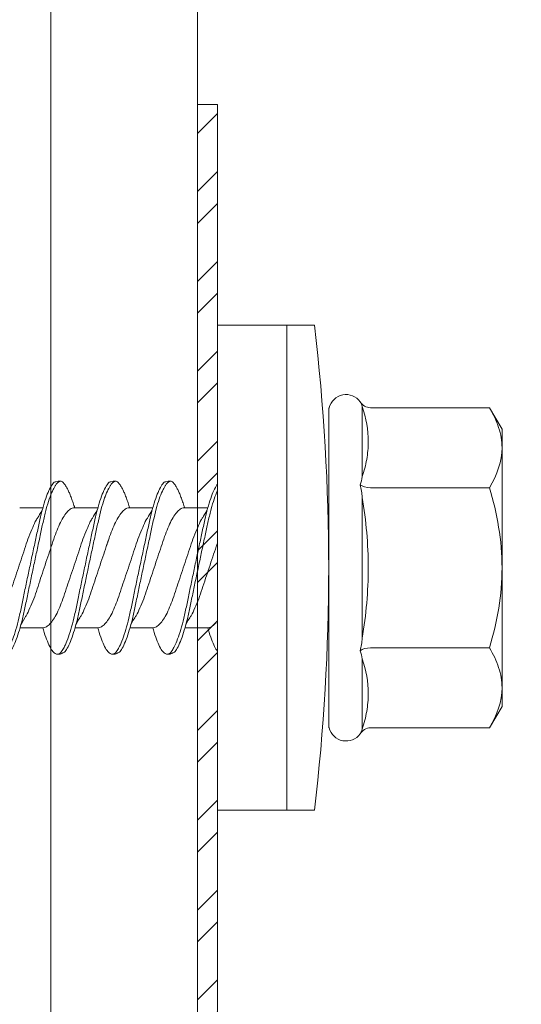
# Model space of a CAD drawing. Units: millimetres. Extents: x 305 to 19507, y 183 to 3014.
# Drawn here: x 4049 to 4062, y 2091 to 2116 of the extents above; entities that cross this region are included whole.
import ezdxf

# ---------------------------------------------------------------- set-up
doc = ezdxf.new("R2010")
doc.units = ezdxf.units.MM
for name, color, linetype, lineweight in [('DLS_Profil', 6, 'Continuous', 0), ('DLS_Profil_C', 130, 'Continuous', 0), ('DLS_Vida', 251, 'Continuous', 0)]:
    doc.layers.add(name, color=color, linetype=linetype, lineweight=lineweight)

# ---------------------------------------------------------------- blocks, each defined once
blk = doc.blocks.new('*U81')
for p, q in [((6.8843, 11.7032), (6.8843, -74.7342)), ((7.25, 11.7032), (7.25, -74.7342))]:
    blk.add_line(p, q)
blk = doc.blocks.new('DLS_Vida_DrillexSapkali')
at = {"color": 0, "linetype": 'Continuous', "lineweight": 15}
for p, q in [((-1.732, 12.124), (-2.425, 12.124)), ((-1.732, 0), (-1.732, 12.124)), ((0, 12.124), (-1.732, 12.124)), ((-1.732, 12.124), (-1.732, 0)), ((-1.732, 0), (-1.732, 12.124)), ((0, 0), (0, 12.124)), ((-3.62, 8.34), (-3.62, 10.096)), ((-6.8, 10.062), (-7.11, 9.526)), ((-3.822, 10.062), (-6.8, 10.062)), ((-2.78, 10.062), (-2.792, 10.062)), ((-2.78, 10.062), (-2.78, 9.955)), ((-2.78, 8.169), (-2.78, 9.955)), ((-7.11, 9.526), (-7.11, 9.062)), ((-7.11, 6.062), (-7.11, 9.062)), ((-2.78, 8.872), (-2.78, 8.729)), ((-2.78, 8.729), (-2.78, 8.443)), ((-2.78, 3.682), (-2.78, 8.443)), ((-3.822, 8.062), (-6.8, 8.062)), ((-3.62, 4.305), (-3.62, 7.819)), ((0.24, 7.563), (0.819, 7.563)), ((1.613, 7.563), (2.192, 7.563)), ((2.986, 7.563), (3.565, 7.563)), ((4.359, 7.563), (4.939, 7.563)), ((-7.11, 6.062), (-7.11, 3.062)), ((0.239, 4.563), (0.809, 4.563)), ((1.612, 4.563), (2.182, 4.563)), ((2.986, 4.563), (3.555, 4.563)), ((2.986, 4.563), (3.555, 4.563)), ((4.359, 4.563), (4.929, 4.563)), ((-3.822, 4.062), (-6.8, 4.062)), ((-2.78, 2.169), (-2.78, 3.955)), ((-3.62, 2.028), (-3.62, 3.785)), ((-2.78, 3.682), (-2.78, 3.396)), ((-7.11, 3.062), (-7.11, 2.598)), ((-7.11, 2.598), (-6.8, 2.062)), ((-3.822, 2.062), (-6.8, 2.062)), ((-2.78, 2.062), (-2.792, 2.062)), ((-2.78, 2.169), (-2.78, 2.062)), ((-1.732, 0), (-2.425, 0)), ((-2.425, 0), (-1.732, 0)), ((-1.732, 0), (0, 0)), ((-1.732, 0), (0, 0))]:
    blk.add_line(p, q, dxfattribs=at)
for centre, radius, start, end in [((49.182, 6.062), 51.962, 173.3002, 186.6998), ((49.182, 6.062), 51.962, 173.3002, 186.6998), ((-3.213, 9.959), 0.433, 13.7281, 144.4321), ((-3.213, 2.165), 0.433, 215.5332, 346.2509)]:
    blk.add_arc(centre, radius, start, end, dxfattribs=at)
for points in [[(-3.822, 10.062), (-3.718, 10.062), (-3.624, 10.128), (-3.565, 10.211)], [(-3.565, 10.211), (-3.591, 10.174), (-3.608, 10.136), (-3.62, 10.096)], [(-2.78, 9.955), (-2.78, 9.991), (-2.783, 10.027), (-2.792, 10.062)], [(-6.8, 8.062), (-6.989, 8.389), (-7.11, 8.721), (-7.11, 9.062)], [(-3.822, 8.062), (-3.718, 8.062), (-3.624, 8.095), (-3.565, 8.137)], [(-3.62, 8.34), (-3.608, 8.272), (-3.591, 8.204), (-3.565, 8.137)], [(-3.565, 8.137), (-3.591, 8.032), (-3.608, 7.926), (-3.62, 7.819)], [(-3.62, 4.305), (-3.608, 4.198), (-3.591, 4.092), (-3.565, 3.988)], [(-3.822, 4.062), (-3.718, 4.062), (-3.624, 4.029), (-3.565, 3.988)], [(-3.565, 3.988), (-3.591, 3.92), (-3.608, 3.853), (-3.62, 3.785)], [(-6.8, 2.062), (-6.989, 2.389), (-7.11, 2.721), (-7.11, 3.062)], [(-3.822, 2.062), (-3.718, 2.062), (-3.624, 1.996), (-3.565, 1.913)], [(-3.62, 2.028), (-3.608, 1.989), (-3.591, 1.95), (-3.565, 1.913)], [(-2.78, 2.169), (-2.78, 2.133), (-2.783, 2.098), (-2.792, 2.062)]]:
    blk.add_open_spline(points, degree=3, dxfattribs=at)
for points, knots in [([(-3.62, 10.096), (-3.713, 9.801), (-3.769, 9.505), (-3.769, 9.064), (-3.755, 8.917), (-3.704, 8.627), (-3.666, 8.483), (-3.62, 8.34)], [0, 0, 0, 0, 0.5, 0.5, 0.75, 0.75, 1, 1, 1, 1]), ([(-7.11, 9.062), (-7.11, 9.232), (-7.08, 9.401), (-6.972, 9.734), (-6.895, 9.899), (-6.8, 10.062)], [0, 0, 0, 0, 0.5, 0.5, 1, 1, 1, 1]), ([(0, 8.148), (0.004, 8.143), (0.034, 8.099), (0.09, 8.003), (0.169, 7.803), (0.245, 7.556), (0.315, 7.26), (0.386, 6.933), (0.463, 6.577), (0.541, 6.21), (0.62, 5.836), (0.696, 5.471), (0.768, 5.12), (0.837, 4.798), (0.914, 4.513), (0.992, 4.277), (1.066, 4.098), (1.111, 4.029), (1.132, 3.998)], [0.0540527, 0.0540527, 0.0540527, 0.0540527, 0.0630558, 0.1273032, 0.1896294, 0.2537656, 0.3160184, 0.3800405, 0.4424593, 0.5067016, 0.5690011, 0.633107, 0.6953908, 0.759452, 0.8218659, 0.8861046, 0.9483755, 1, 1, 1, 1]), ([(1.137, 8.221), (1.129, 8.215), (1.103, 8.196), (1.067, 8.152), (1.027, 8.087), (0.991, 8.021), (0.951, 7.933), (0.91, 7.831), (0.868, 7.717), (0.838, 7.624), (0.822, 7.573), (0.819, 7.563)], [0, 0, 0, 0, 0.0795762, 0.2401902, 0.3213156, 0.4307376, 0.5409359, 0.6535761, 0.7670573, 0.8755538, 0.8985204, 0.8985204, 0.8985204, 0.8985204]), ([(1.306, 8.107), (1.303, 8.112), (1.274, 8.167), (1.231, 8.202), (1.177, 8.23), (1.151, 8.224), (1.137, 8.221)], [0, 0, 0, 0, 0.0470279, 0.4920801, 0.7448018, 1, 1, 1, 1]), ([(1.308, 8.21), (1.309, 8.21), (1.333, 8.205), (1.385, 8.136), (1.463, 8.003), (1.542, 7.803), (1.618, 7.556), (1.689, 7.26), (1.759, 6.933), (1.836, 6.577), (1.914, 6.21), (1.993, 5.836), (2.069, 5.471), (2.141, 5.12), (2.21, 4.798), (2.287, 4.513), (2.365, 4.277), (2.439, 4.098), (2.485, 4.029), (2.505, 3.998)], [0, 0, 0, 0, 0.000631, 0.063056, 0.127303, 0.189629, 0.253766, 0.316018, 0.380041, 0.442459, 0.506702, 0.569001, 0.633107, 0.695391, 0.759452, 0.821866, 0.886105, 0.948375, 1, 1, 1, 1]), ([(2.51, 8.221), (2.502, 8.215), (2.477, 8.196), (2.441, 8.152), (2.4, 8.087), (2.364, 8.021), (2.324, 7.933), (2.283, 7.831), (2.241, 7.717), (2.211, 7.624), (2.195, 7.573), (2.192, 7.563)], [0, 0, 0, 0, 0.0795762, 0.2401902, 0.3213156, 0.4307376, 0.5409359, 0.6535761, 0.7670573, 0.8755538, 0.8985204, 0.8985204, 0.8985204, 0.8985204]), ([(2.679, 8.107), (2.677, 8.112), (2.647, 8.167), (2.604, 8.202), (2.551, 8.23), (2.524, 8.224), (2.51, 8.221)], [0, 0, 0, 0, 0.0470279, 0.4920801, 0.7448018, 1, 1, 1, 1]), ([(2.682, 8.21), (2.682, 8.21), (2.706, 8.205), (2.758, 8.136), (2.836, 8.003), (2.915, 7.803), (2.991, 7.556), (3.062, 7.26), (3.132, 6.933), (3.209, 6.577), (3.287, 6.21), (3.366, 5.836), (3.443, 5.471), (3.514, 5.12), (3.583, 4.798), (3.66, 4.513), (3.738, 4.277), (3.812, 4.098), (3.858, 4.029), (3.879, 3.998)], [0, 0, 0, 0, 0.000631, 0.063056, 0.127303, 0.189629, 0.253766, 0.316018, 0.380041, 0.442459, 0.506702, 0.569001, 0.633107, 0.695391, 0.759452, 0.821866, 0.886105, 0.948375, 1, 1, 1, 1]), ([(2.705, 8.197), (2.722, 8.183), (2.766, 8.123), (2.836, 8.003), (2.915, 7.803), (2.991, 7.556), (3.062, 7.26), (3.132, 6.933), (3.209, 6.577), (3.287, 6.21), (3.366, 5.836), (3.443, 5.471), (3.514, 5.12), (3.583, 4.798), (3.66, 4.513), (3.738, 4.277), (3.812, 4.098), (3.858, 4.029), (3.879, 3.998)], [0.019853, 0.019853, 0.019853, 0.019853, 0.0630558, 0.1273032, 0.1896294, 0.2537656, 0.3160184, 0.3800405, 0.4424593, 0.5067016, 0.5690011, 0.633107, 0.6953908, 0.759452, 0.8218659, 0.8861046, 0.9483755, 1, 1, 1, 1]), ([(3.884, 8.221), (3.875, 8.215), (3.85, 8.196), (3.814, 8.152), (3.773, 8.087), (3.738, 8.021), (3.697, 7.933), (3.656, 7.831), (3.615, 7.717), (3.584, 7.624), (3.568, 7.573), (3.565, 7.563)], [0, 0, 0, 0, 0.0795762, 0.2401902, 0.3213156, 0.4307376, 0.5409359, 0.6535761, 0.7670573, 0.8755538, 0.8985204, 0.8985204, 0.8985204, 0.8985204]), ([(4.053, 8.107), (4.05, 8.112), (4.02, 8.167), (3.977, 8.202), (3.924, 8.23), (3.897, 8.224), (3.884, 8.221)], [0, 0, 0, 0, 0.0470279, 0.4920801, 0.7448018, 1, 1, 1, 1]), ([(4.055, 8.21), (4.055, 8.21), (4.079, 8.205), (4.132, 8.136), (4.21, 8.003), (4.289, 7.803), (4.365, 7.556), (4.435, 7.26), (4.505, 6.933), (4.582, 6.577), (4.661, 6.21), (4.74, 5.836), (4.816, 5.471), (4.887, 5.12), (4.957, 4.798), (5.033, 4.513), (5.111, 4.277), (5.186, 4.098), (5.231, 4.029), (5.252, 3.998)], [0, 0, 0, 0, 0.000631, 0.063056, 0.127303, 0.189629, 0.253766, 0.316018, 0.380041, 0.442459, 0.506702, 0.569001, 0.633107, 0.695391, 0.759452, 0.821866, 0.886105, 0.948375, 1, 1, 1, 1]), ([(-7.11, 6.062), (-7.11, 6.401), (-7.08, 6.744), (-6.972, 7.411), (-6.894, 7.739), (-6.8, 8.062)], [0, 0, 0, 0, 0.5, 0.5, 1, 1, 1, 1]), ([(1.086, 3.946), (1.077, 3.953), (1.044, 3.977), (0.982, 4.084), (0.904, 4.262), (0.825, 4.498), (0.749, 4.779), (0.679, 5.101), (0.609, 5.447), (0.532, 5.814), (0.453, 6.185), (0.374, 6.556), (0.298, 6.91), (0.227, 7.242), (0.157, 7.537), (0.081, 7.788), (0.028, 7.926), (0.001, 7.983), (0, 7.985)], [0, 0, 0, 0, 0.0251867, 0.0896345, 0.1559466, 0.2207256, 0.2873965, 0.3519286, 0.4183026, 0.4827722, 0.5491095, 0.6138857, 0.6805521, 0.7450646, 0.8114195, 0.8759089, 0.9422696, 0.9438269, 0.9438269, 0.9438269, 0.9438269]), ([(2.459, 3.946), (2.45, 3.953), (2.417, 3.977), (2.356, 4.084), (2.278, 4.262), (2.199, 4.498), (2.122, 4.779), (2.052, 5.101), (1.982, 5.447), (1.905, 5.814), (1.827, 6.185), (1.748, 6.556), (1.671, 6.91), (1.6, 7.242), (1.531, 7.537), (1.454, 7.788), (1.379, 7.985), (1.329, 8.068), (1.306, 8.107)], [0, 0, 0, 0, 0.025187, 0.089635, 0.155947, 0.220726, 0.287396, 0.351929, 0.418303, 0.482772, 0.54911, 0.613886, 0.680552, 0.745065, 0.81142, 0.875909, 0.94227, 1, 1, 1, 1]), ([(3.832, 3.946), (3.823, 3.953), (3.791, 3.977), (3.729, 4.084), (3.651, 4.262), (3.572, 4.498), (3.496, 4.779), (3.426, 5.101), (3.355, 5.447), (3.278, 5.814), (3.2, 6.185), (3.121, 6.556), (3.044, 6.91), (2.973, 7.242), (2.904, 7.537), (2.827, 7.788), (2.752, 7.985), (2.702, 8.068), (2.679, 8.107)], [0, 0, 0, 0, 0.025187, 0.089635, 0.155947, 0.220726, 0.287396, 0.351929, 0.418303, 0.482772, 0.54911, 0.613886, 0.680552, 0.745065, 0.81142, 0.875909, 0.94227, 1, 1, 1, 1]), ([(3.832, 3.946), (3.823, 3.953), (3.791, 3.977), (3.729, 4.084), (3.651, 4.262), (3.572, 4.498), (3.496, 4.779), (3.426, 5.101), (3.355, 5.447), (3.278, 5.814), (3.2, 6.185), (3.121, 6.556), (3.044, 6.91), (2.973, 7.242), (2.904, 7.537), (2.827, 7.788), (2.76, 7.963), (2.719, 8.038), (2.705, 8.064)], [0, 0, 0, 0, 0.0251867, 0.0896345, 0.1559466, 0.2207256, 0.2873965, 0.3519286, 0.4183026, 0.4827722, 0.5491095, 0.6138857, 0.6805521, 0.7450646, 0.8114195, 0.8759089, 0.9422696, 0.9786945, 0.9786945, 0.9786945, 0.9786945]), ([(5.206, 3.946), (5.196, 3.953), (5.164, 3.977), (5.102, 4.084), (5.024, 4.262), (4.945, 4.498), (4.869, 4.779), (4.799, 5.101), (4.728, 5.447), (4.651, 5.814), (4.573, 6.185), (4.494, 6.556), (4.418, 6.91), (4.347, 7.242), (4.277, 7.537), (4.2, 7.788), (4.125, 7.985), (4.076, 8.068), (4.053, 8.107)], [0, 0, 0, 0, 0.025187, 0.089635, 0.155947, 0.220726, 0.287396, 0.351929, 0.418303, 0.482772, 0.54911, 0.613886, 0.680552, 0.745065, 0.81142, 0.875909, 0.94227, 1, 1, 1, 1]), ([(-3.62, 7.819), (-3.713, 7.237), (-3.769, 6.652), (-3.769, 5.77), (-3.755, 5.475), (-3.704, 4.888), (-3.666, 4.596), (-3.62, 4.305)], [0, 0, 0, 0, 0.5, 0.5, 0.75, 0.75, 1, 1, 1, 1]), ([(0.253, 7.515), (0.364, 7.313), (0.431, 7.233), (0.486, 7.073), (0.594, 6.847), (0.675, 6.594), (0.762, 6.332), (0.852, 6.061), (0.941, 5.793), (1.03, 5.531), (1.112, 5.286), (1.193, 5.066), (1.28, 4.882), (1.369, 4.734), (1.459, 4.629), (1.542, 4.568), (1.59, 4.565), (1.612, 4.563)], [0.0046437, 0.0046437, 0.0046437, 0.0046437, 0.0352634, 0.1048323, 0.1764445, 0.245064, 0.3156689, 0.3842468, 0.4547277, 0.5242974, 0.5959126, 0.6645017, 0.7350747, 0.803639, 0.8741048, 0.9436747, 1, 1, 1, 1]), ([(2.159, 4.647), (2.064, 4.817), (2, 4.896), (1.945, 5.054), (1.837, 5.28), (1.756, 5.533), (1.669, 5.795), (1.58, 6.066), (1.49, 6.334), (1.401, 6.596), (1.319, 6.841), (1.239, 7.061), (1.152, 7.245), (1.062, 7.393), (0.972, 7.497), (0.89, 7.559), (0.841, 7.562), (0.819, 7.563)], [0.006526, 0.006526, 0.006526, 0.006526, 0.0352634, 0.1048323, 0.1764445, 0.245064, 0.3156689, 0.3842468, 0.4547277, 0.5242974, 0.5959126, 0.6645017, 0.7350747, 0.803639, 0.8741048, 0.9436747, 1, 1, 1, 1]), ([(1.626, 7.515), (1.738, 7.313), (1.804, 7.233), (1.859, 7.073), (1.968, 6.847), (2.048, 6.594), (2.135, 6.332), (2.225, 6.061), (2.314, 5.793), (2.403, 5.531), (2.485, 5.286), (2.566, 5.066), (2.653, 4.882), (2.743, 4.734), (2.832, 4.629), (2.915, 4.568), (2.964, 4.565), (2.986, 4.563)], [0.0046437, 0.0046437, 0.0046437, 0.0046437, 0.0352634, 0.1048323, 0.1764445, 0.245064, 0.3156689, 0.3842468, 0.4547277, 0.5242974, 0.5959126, 0.6645017, 0.7350747, 0.803639, 0.8741048, 0.9436747, 1, 1, 1, 1]), ([(3.532, 4.647), (3.438, 4.817), (3.373, 4.896), (3.319, 5.054), (3.21, 5.28), (3.13, 5.533), (3.043, 5.795), (2.953, 6.066), (2.863, 6.334), (2.774, 6.596), (2.693, 6.841), (2.612, 7.061), (2.525, 7.245), (2.435, 7.393), (2.346, 7.497), (2.263, 7.559), (2.214, 7.562), (2.192, 7.563)], [0.006526, 0.006526, 0.006526, 0.006526, 0.0352634, 0.1048323, 0.1764445, 0.245064, 0.3156689, 0.3842468, 0.4547277, 0.5242974, 0.5959126, 0.6645017, 0.7350747, 0.803639, 0.8741048, 0.9436747, 1, 1, 1, 1]), ([(2.999, 7.515), (3.111, 7.313), (3.177, 7.233), (3.232, 7.073), (3.341, 6.847), (3.421, 6.594), (3.508, 6.332), (3.598, 6.061), (3.688, 5.793), (3.777, 5.531), (3.858, 5.286), (3.939, 5.066), (4.026, 4.882), (4.116, 4.734), (4.205, 4.629), (4.288, 4.568), (4.337, 4.565), (4.359, 4.563)], [0.0046437, 0.0046437, 0.0046437, 0.0046437, 0.0352634, 0.1048323, 0.1764445, 0.245064, 0.3156689, 0.3842468, 0.4547277, 0.5242974, 0.5959126, 0.6645017, 0.7350747, 0.803639, 0.8741048, 0.9436747, 1, 1, 1, 1]), ([(4.905, 4.647), (4.811, 4.817), (4.746, 4.896), (4.692, 5.054), (4.583, 5.28), (4.503, 5.533), (4.416, 5.795), (4.326, 6.066), (4.237, 6.334), (4.148, 6.596), (4.066, 6.841), (3.985, 7.061), (3.898, 7.245), (3.808, 7.393), (3.719, 7.497), (3.636, 7.559), (3.587, 7.562), (3.565, 7.563)], [0.006526, 0.006526, 0.006526, 0.006526, 0.0352634, 0.1048323, 0.1764445, 0.245064, 0.3156689, 0.3842468, 0.4547277, 0.5242974, 0.5959126, 0.6645017, 0.7350747, 0.803639, 0.8741048, 0.9436747, 1, 1, 1, 1]), ([(4.372, 7.515), (4.484, 7.313), (4.551, 7.233), (4.606, 7.073), (4.714, 6.847), (4.795, 6.594), (4.882, 6.332), (4.971, 6.061), (5.061, 5.793), (5.15, 5.531), (5.232, 5.286), (5.312, 5.066), (5.399, 4.882), (5.489, 4.734), (5.579, 4.629), (5.661, 4.568), (5.71, 4.565), (5.732, 4.563)], [0.0046437, 0.0046437, 0.0046437, 0.0046437, 0.0352634, 0.1048323, 0.1764445, 0.245064, 0.3156689, 0.3842468, 0.4547277, 0.5242974, 0.5959126, 0.6645017, 0.7350747, 0.803639, 0.8741048, 0.9436747, 1, 1, 1, 1]), ([(0.786, 4.647), (0.691, 4.817), (0.627, 4.896), (0.572, 5.054), (0.464, 5.28), (0.383, 5.533), (0.296, 5.795), (0.206, 6.066), (0.117, 6.334), (0.048, 6.538), (0.01, 6.65), (0, 6.68)], [0.006526, 0.006526, 0.006526, 0.006526, 0.0352634, 0.1048323, 0.1764445, 0.245064, 0.3156689, 0.3842468, 0.4547277, 0.5242974, 0.5490911, 0.5490911, 0.5490911, 0.5490911]), ([(3.532, 4.647), (3.438, 4.817), (3.373, 4.896), (3.319, 5.054), (3.21, 5.28), (3.13, 5.533), (3.043, 5.795), (2.953, 6.066), (2.863, 6.334), (2.779, 6.582), (2.728, 6.734), (2.705, 6.802)], [0.006526, 0.006526, 0.006526, 0.006526, 0.0352634, 0.1048323, 0.1764445, 0.245064, 0.3156689, 0.3842468, 0.4547277, 0.5242974, 0.5845513, 0.5845513, 0.5845513, 0.5845513]), ([(-6.8, 4.062), (-6.894, 4.388), (-6.973, 4.721), (-7.081, 5.388), (-7.11, 5.724), (-7.11, 6.062)], [0, 0, 0, 0, 0.5, 0.5, 1, 1, 1, 1]), ([(0, 4.736), (0.029, 4.696), (0.087, 4.628), (0.168, 4.568), (0.217, 4.565), (0.239, 4.563)], [0.8072081, 0.8072081, 0.8072081, 0.8072081, 0.8741048, 0.9436747, 1, 1, 1, 1]), ([(2.705, 4.799), (2.717, 4.779), (2.76, 4.714), (2.832, 4.629), (2.915, 4.568), (2.964, 4.565), (2.986, 4.563)], [0.7747596, 0.7747596, 0.7747596, 0.7747596, 0.803639, 0.8741048, 0.9436747, 1, 1, 1, 1]), ([(0, 3.978), (0.023, 4.006), (0.073, 4.092), (0.148, 4.267), (0.205, 4.436), (0.235, 4.546), (0.239, 4.563)], [0.147161, 0.147161, 0.147161, 0.147161, 0.3645337, 0.6022444, 0.8468262, 0.8926811, 0.8926811, 0.8926811, 0.8926811]), ([(1.327, 3.938), (1.34, 3.947), (1.377, 3.973), (1.443, 4.085), (1.522, 4.267), (1.578, 4.436), (1.608, 4.546), (1.612, 4.563)], [0, 0, 0, 0, 0.1191986, 0.3645337, 0.6022444, 0.8468262, 0.8926811, 0.8926811, 0.8926811, 0.8926811]), ([(2.7, 3.938), (2.713, 3.947), (2.75, 3.973), (2.816, 4.085), (2.895, 4.267), (2.952, 4.436), (2.981, 4.546), (2.986, 4.563)], [0, 0, 0, 0, 0.1191986, 0.3645337, 0.6022444, 0.8468262, 0.8926811, 0.8926811, 0.8926811, 0.8926811]), ([(2.7, 3.938), (2.713, 3.947), (2.75, 3.973), (2.816, 4.085), (2.895, 4.267), (2.952, 4.436), (2.981, 4.546), (2.986, 4.563)], [0, 0, 0, 0, 0.1191986, 0.3645337, 0.6022444, 0.8468262, 0.8926811, 0.8926811, 0.8926811, 0.8926811]), ([(4.074, 3.938), (4.086, 3.947), (4.124, 3.973), (4.189, 4.085), (4.268, 4.267), (4.325, 4.436), (4.354, 4.546), (4.359, 4.563)], [0, 0, 0, 0, 0.1191986, 0.3645337, 0.6022444, 0.8468262, 0.8926811, 0.8926811, 0.8926811, 0.8926811]), ([(4.074, 3.938), (4.086, 3.947), (4.124, 3.973), (4.189, 4.085), (4.268, 4.267), (4.325, 4.436), (4.354, 4.546), (4.359, 4.563)], [0, 0, 0, 0, 0.1191986, 0.3645337, 0.6022444, 0.8468262, 0.8926811, 0.8926811, 0.8926811, 0.8926811]), ([(-7.11, 3.062), (-7.11, 3.232), (-7.08, 3.401), (-6.972, 3.734), (-6.895, 3.899), (-6.8, 4.062)], [0, 0, 0, 0, 0.5, 0.5, 1, 1, 1, 1]), ([(1.132, 3.998), (1.137, 3.989), (1.167, 3.937), (1.219, 3.904), (1.276, 3.89), (1.315, 3.926), (1.327, 3.938)], [0, 0, 0, 0, 0.073204, 0.439618, 0.816535, 1, 1, 1, 1]), ([(2.505, 3.998), (2.51, 3.989), (2.541, 3.937), (2.593, 3.904), (2.65, 3.89), (2.688, 3.926), (2.7, 3.938)], [0, 0, 0, 0, 0.073204, 0.439618, 0.816535, 1, 1, 1, 1]), ([(3.879, 3.998), (3.884, 3.989), (3.914, 3.937), (3.966, 3.904), (4.023, 3.89), (4.061, 3.926), (4.074, 3.938)], [0, 0, 0, 0, 0.073204, 0.439618, 0.816535, 1, 1, 1, 1]), ([(3.879, 3.998), (3.884, 3.989), (3.914, 3.937), (3.966, 3.904), (4.023, 3.89), (4.061, 3.926), (4.074, 3.938)], [0, 0, 0, 0, 0.073204, 0.439618, 0.816535, 1, 1, 1, 1]), ([(-3.62, 3.785), (-3.713, 3.498), (-3.769, 3.209), (-3.769, 2.768), (-3.755, 2.62), (-3.704, 2.324), (-3.666, 2.176), (-3.62, 2.028)], [0, 0, 0, 0, 0.5, 0.5, 0.75, 0.75, 1, 1, 1, 1])]:
    blk.add_open_spline(points, degree=3, knots=knots, dxfattribs=at)
for points in [[(1.175, 8.225), (1.228, 8.223), (1.289, 8.214), (1.308, 8.21)], [(2.548, 8.225), (2.601, 8.223), (2.662, 8.214), (2.682, 8.21)], [(3.921, 8.225), (3.975, 8.223), (4.036, 8.214), (4.055, 8.21)], [(1.086, 3.946), (1.138, 3.92), (1.181, 3.904), (1.256, 3.899)], [(2.459, 3.946), (2.511, 3.92), (2.554, 3.904), (2.629, 3.899)], [(3.832, 3.946), (3.885, 3.92), (3.927, 3.904), (4.002, 3.899)], [(3.832, 3.946), (3.885, 3.92), (3.927, 3.904), (4.002, 3.899)]]:
    blk.add_spline(points, degree=3, dxfattribs=at)
blk = doc.blocks.new('DLS_Profil_Omega_Kesit')
h = blk.add_hatch()
h.set_pattern_fill('STEEL', color=256, scale=0.5)
h.set_pattern_definition([(45, (-2294.2735, 1004.6574), (-1.122532, 1.122532), []), (45, (-2294.2735, 1005.4511), (-1.122532, 1.122532), [])])
h.paths.add_polyline_path([(-20, -33.5), (-20, -10), (4.5, -10), (4.5, 15), (-20, 15), (-20, 38.5), (-20.5, 38.5), (-20.5, 14.5), (4, 14.5), (4, -9.5), (-20.5, -9.5), (-20.5, -33.5)])
blk.add_lwpolyline([(-20, -33.5), (-20, -10), (4.5, -10), (4.5, 15), (-20, 15), (-20, 38.5), (-20.5, 38.5), (-20.5, 14.5), (4, 14.5), (4, -9.5), (-20.5, -9.5), (-20.5, -33.5)], close=True)
at = {"layer": 'DLS_Vida', "xscale": -1}
blk.add_blockref('DLS_Vida_DrillexSapkali', (-20, 20.854), dxfattribs=at)

msp = doc.modelspace()

# ---------------------------------------------------------------- block references
at = {"layer": 'DLS_Profil'}
msp.add_blockref('DLS_Profil_Omega_Kesit', (4074.319, 2075), dxfattribs=at)
at = {"layer": 'DLS_Profil_C', "xscale": 10, "yscale": 10, "zscale": 10}
msp.add_blockref('*U81', (3981.319, 2404.698), dxfattribs=at)

doc.saveas('drawing.dxf')
